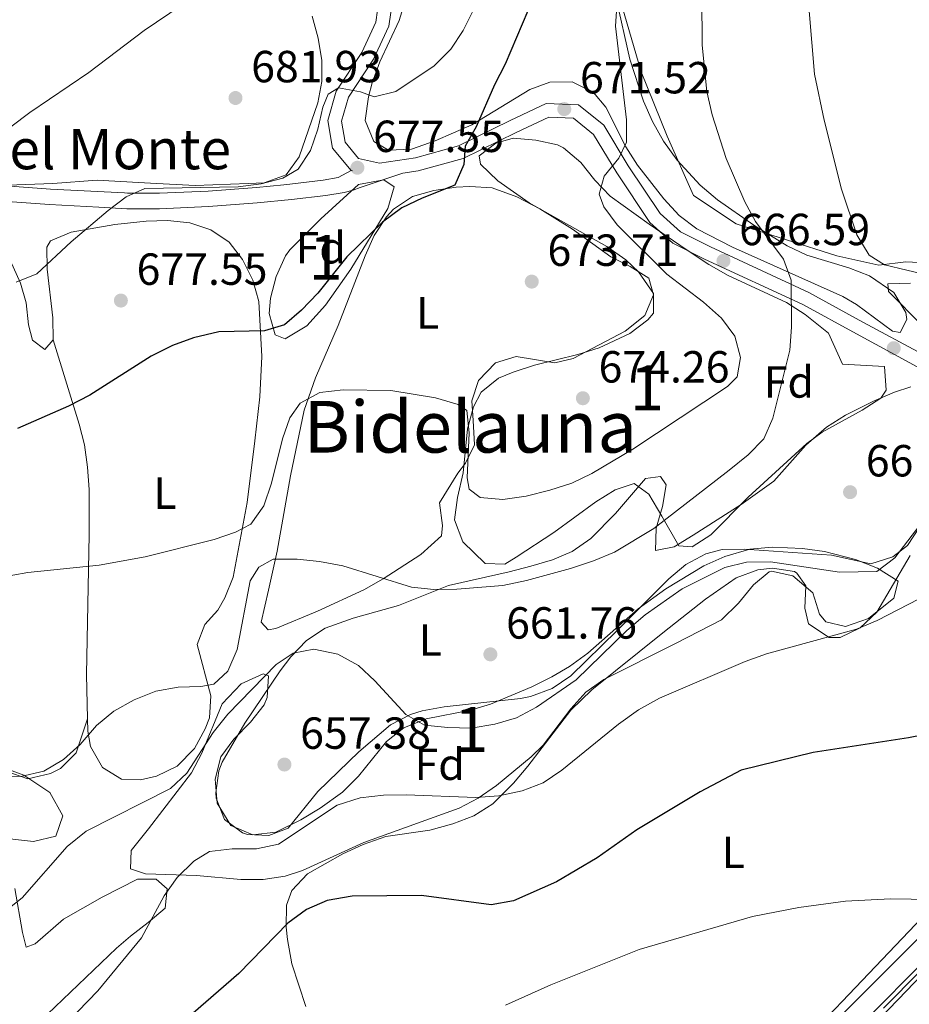
# Model space of a CAD drawing. Extents: x 580239 to 587117, y 729104 to 733815.
# Drawn here: x 580642 to 580840, y 732978 to 733198 of the extents above; entities that cross this region are included whole.
import ezdxf
from ezdxf.enums import TextEntityAlignment as Align

# ---------------------------------------------------------------- set-up
doc = ezdxf.new("R2010")
doc.units = 0
doc.header["$MEASUREMENT"] = 0
doc.linetypes.add('DGN Style 3', pattern=[110.760216, 79.11444, -31.645776])
for name, color, linetype in [('Nivel 13', 7, 'Continuous'), ('Nivel 21', 7, 'Continuous'), ('Nivel 35', 7, 'Continuous'), ('Nivel 36', 7, 'Continuous'), ('Nivel 37', 7, 'Continuous'), ('Nivel 4', 7, 'Continuous'), ('Nivel 41', 7, 'Continuous'), ('Nivel 44', 7, 'Continuous'), ('Nivel 45', 7, 'Continuous'), ('Nivel 48', 7, 'Continuous'), ('Nivel 5', 7, 'Continuous'), ('Nivel 57', 7, 'Continuous'), ('Nivel 7', 7, 'Continuous')]:
    doc.layers.add(name, color=color, linetype=linetype)
doc.styles.add('Style-arial', font='arial.shx', dxfattribs={"bigfont": 'arialbig.shx'})
doc.styles.add('Style-ariali', font='ariali.shx', dxfattribs={"bigfont": 'arialibig.shx'})
doc.styles.add('Style-arialn', font='arialn.shx', dxfattribs={"bigfont": 'arialnbig.shx'})
doc.styles.add('Style-times', font='times.shx', dxfattribs={"bigfont": 'timesbig.shx'})

# ---------------------------------------------------------------- blocks, each defined once
blk = doc.blocks.new('5PATER')
at = {"layer": 'Nivel 7', "linetype": 'Continuous', "lineweight": 0}
h = blk.add_hatch(color=53, dxfattribs=at)
edge = h.paths.add_edge_path()
edge.add_ellipse((1.001171767711639e-08, 1.001171767711639e-08), major_axis=(-1.095731442945027, -1.110710700472634), ratio=0.9994222409660316, start_angle=0, end_angle=360)

msp = doc.modelspace()

# ---------------------------------------------------------------- linework, layer by layer
at = {"layer": 'Nivel 13', "color": 4, "linetype": 'Continuous', "lineweight": 0}
for points in [[(580917.003, 733070.4780000001, 656.024), (580901.79, 733056.3729999999, 653.1850000000001), (580878.79, 733034.1969999999, 649.774), (580850, 733005.3829999999, 645.469), (580797.942, 732950.719, 641.01), (580780.4110000001, 732929.146, 639.418), (580760.0079999999, 732897.996, 637.231), (580737.3289999999, 732864.2039999999, 635.006), (580711.1399999999, 732824.017, 633.849), (580662.28, 732748.6840000001, 630.604), (580607.8130000001, 732664.7620000001, 627.194), (580584.9739999999, 732630.3659999999, 626.292), (580551.102, 732577.69, 625.284), (580541.774, 732564.1130000001, 625.313), (580538.7180000001, 732550.838, 625.043), (580538.763, 732536.879, 625.004)], [(580833.952, 732977.3870000001, 643.426), (580850.679, 732994.283, 644.71), (580869.4979999999, 733013.895, 646.717), (580894.54, 733039.0179999999, 650.423), (580912.8759999999, 733056.97, 654.434), (580923.212, 733064.0889999999, 656.179)]]:
    msp.add_polyline3d(points, dxfattribs=at)
at = {"layer": 'Nivel 21', "color": 7, "linetype": 'DGN Style 3', "lineweight": 0, "extrusion": (0.08480355922584301, -0.01945314620234392, 0.9962077752384084), "elevation": 35659.60231888154, "flags": 128}
msp.add_lwpolyline([(844442.2073907533, -400507.5128145302), (844442.2073907533, -400507.2254784901)], dxfattribs=at)
at = {"layer": 'Nivel 21', "color": 7, "linetype": 'DGN Style 3', "lineweight": 0}
for points in [[(580715.413, 733163.99, 677.785), (580711.2339999999, 733169.0020000001, 678.88), (580710.2110000001, 733175.172, 679.428), (580712.057, 733181.638, 680.523), (580717.774, 733190.2679999999, 681.619), (580720.912, 733197.0249999999, 682.166), (580722.0360000001, 733204.9240000001, 682.714)], [(580841.4439999999, 733120.2990000001, 661.904), (580827.9280000001, 733127.5800000001, 662.999), (580815.993, 733134.1470000001, 664.642), (580794.1410000001, 733144.274, 666.833), (580787.0959999999, 733147.841, 667.928), (580781.9140000001, 733152.4199999999, 668.476), (580774.56, 733163.4510000001, 669.571), (580769.3659999999, 733172.0490000001, 670.666), (580764.905, 733175.6240000001, 671.761), (580759.449, 733175.895, 672.857), (580752.138, 733172.4280000001, 673.952), (580740.3829999999, 733166.6499999999, 675.047), (580730.3430000001, 733163.892, 676.142), (580726.905, 733163.3740000001, 676.573), (580717.4610000001, 733160.2220000001, 676.384), (580715.8470000001, 733159.635, 677.118), (580713.837, 733159.1159999999, 677.243), (580709.7620000001, 733158.462, 677.504), (580702.1499999999, 733157.523, 677.89), (580694.527, 733156.7679999999, 678.303), (580683.6399999999, 733155.9569999999, 678.828), (580672.753, 733155.4510000001, 679.352), (580665.4950000001, 733155.4880000001, 679.701), (580659.254, 733155.8200000001, 680.001), (580648.2690000001, 733156.4040000001, 680.811), (580631.0430000001, 733157.672, 682.727)], [(580983.685, 732970.483, 657.471), (580981.071, 732980.524, 656.376), (580976.433, 732995.01, 655.8290000000001), (580971.5149999999, 733007.1969999999, 655.2810000000001), (580966.7479999999, 733016.9450000001, 654.7330000000001), (580958.388, 733028.1170000001, 655.2810000000001), (580949.8929999999, 733036.561, 655.8290000000001), (580941.1059999999, 733046.44, 655.8290000000001), (580930.8800000001, 733057.6059999999, 656.376), (580922.4979999999, 733066.0889999999, 656.376), (580922.412, 733065.838, 656.741), (580916.682, 733061.801, 655.645), (580905.514, 733052.006, 653.455), (580879.6089999999, 733025.9439999999, 648.5260000000001), (580847.8400000001, 732992.686, 644.145), (580818.4990000001, 732963.3119999999, 641.955)]]:
    msp.add_polyline3d(points, dxfattribs=at)
at = {"layer": 'Nivel 21', "color": 7, "linetype": 'Continuous', "lineweight": 0}
for points in [[(580842.656, 733123.074, 661.904), (580829.371, 733130.23, 662.999), (580817.3559999999, 733136.841, 664.642), (580795.4569999999, 733146.99, 666.833), (580788.804, 733150.358, 667.928), (580784.2069999999, 733154.4210000001, 668.476), (580777.108, 733165.0689999999, 669.571), (580771.6710000001, 733174.068, 670.666), (580766.03, 733178.5889999999, 671.761), (580758.841, 733178.946, 672.857), (580750.825, 733175.145, 673.952), (580739.308, 733169.4839999999, 675.047), (580729.716, 733166.8489999999, 676.142), (580721.706, 733165.642, 677.238), (580717.0789999999, 733166.7039999999, 677.785), (580714.077, 733170.304, 678.88), (580713.2990000001, 733174.996, 679.428), (580714.8300000001, 733180.3600000001, 680.523), (580720.415, 733188.79, 681.619), (580723.837, 733196.158, 682.166), (580725.068, 733204.815, 682.714)], [(580631.3759999999, 733161.1240000001, 683.16), (580648.477, 733159.8670000001, 681.207), (580664.956, 733158.9890000001, 680.001), (580665.578, 733158.956, 679.979), (580672.77, 733158.9180000001, 679.7230000000001), (580683.5560000001, 733159.419, 679.34), (580694.3430000001, 733160.223, 678.956), (580700.452, 733160.8300000001, 678.737), (580701.77, 733160.9610000001, 678.69), (580709.185, 733161.8770000001, 678.4250000000001), (580712.5519999999, 733162.405, 678.231), (580715.413, 733163.99, 677.785)], [(580766.2479999999, 732904.3400000001, 637.795), (580769.4210000001, 732909.119, 638.121), (580781.065, 732926.3400000001, 638.669), (580789.828, 732938.0970000001, 639.217), (580815.227, 732966.409, 641.955), (580844.6170000001, 732995.8330000001, 644.145), (580876.3829999999, 733029.087, 648.5260000000001), (580889.158, 733041.94, 650.943)]]:
    msp.add_polyline3d(points, dxfattribs=at)
at = {"layer": 'Nivel 35', "color": 92, "linetype": 'DGN Style 3', "lineweight": 0}
for points in [[(580774.4280000001, 733202.412, 674.682), (580777.46, 733188.787, 673.344), (580780.537, 733179.406, 672.067), (580782.557, 733174.895, 671.414), (580785.0160000001, 733170.5279999999, 670.802), (580788.0020000001, 733166.3260000001, 670.266), (580793.1840000001, 733160.7579999999, 669.703), (580797.023, 733157.467, 669.448), (580805.1100000001, 733151.81, 669.017), (580812.544, 733147.2150000001, 668.42), (580816.936, 733145.119, 667.9350000000001), (580826.24, 733142.3430000001, 666.869), (580830.889, 733140.507, 666.322), (580836.263, 733136.807, 665.682), (580838.9410000001, 733132.3300000001, 665.077), (580839.152, 733130.787, 665.134), (580837.7250000001, 733127.9110000001, 666.23), (580836.0020000001, 733128.193, 666.777), (580827.9720000001, 733134.149, 667.674), (580824.925, 733135.912, 667.872), (580800.3659999999, 733146.9140000001, 669.778), (580792.435, 733151.031, 670.611), (580788.449, 733154.0009999999, 671.124), (580785.05, 733157.658, 671.6800000000001), (580779.185, 733165.203, 672.801), (580776.585, 733169.3, 673.467), (580772.128, 733178.077, 674.974), (580769.3740000001, 733181.395, 675.539), (580764.6300000001, 733183.7409999999, 675.789), (580759.6429999999, 733183.6710000001, 676.08), (580755.209, 733182.01, 676.912), (580742.267, 733174.206, 679.841), (580734.1240000001, 733170.621, 681.214), (580728.837, 733168.726, 681.947), (580723.774, 733168.527, 682.665), (580720.4539999999, 733170.48, 683.206), (580718.5619999999, 733175.1710000001, 683.876), (580719.2550000001, 733180.409, 684.49), (580720.128, 733183.5430000001, 684.849), (580721.844, 733188.1680000001, 685.126), (580726.098, 733197.3970000001, 685.096), (580727.395, 733201.51, 685.396)], [(580743.909, 733167.277, 677.669), (580747.662, 733170.0900000001, 677.439), (580751.5050000001, 733171.176, 677.121), (580756.531, 733170.7609999999, 676.573), (580761.388, 733169.685, 676.141), (580762.709, 733169.057, 676.0260000000001), (580766.54, 733165.764, 675.658), (580769.665, 733161.8330000001, 675.318), (580773.074, 733158.2579999999, 674.958), (580781.7749999999, 733152.0279999999, 674.075), (580790.014, 733146.385, 673.783), (580795.088, 733143.027, 673.288), (580799.3929999999, 733140.5959999999, 672.534), (580812.3400000001, 733134.6089999999, 670.0020000000001), (580816.517, 733131.9169999999, 669.301), (580821.692, 733127.747, 668.359), (580824.871, 733120.8659999999, 667.264), (580834.2039999999, 733120.3200000001, 666.168), (580834.571, 733115.0800000001, 666.168), (580833.3640000001, 733113.283, 666.168), (580829.1910000001, 733110.608, 666.168), (580820.355, 733105.723, 666.168), (580816.8859999999, 733103.1840000001, 666.168), (580803.858, 733091.229, 666.168), (580795.5220000001, 733082.8300000001, 666.168), (580791.3300000001, 733080.156, 666.168), (580788.3870000001, 733080.416, 666.168), (580784.6340000001, 733087.0079999999, 669.4540000000001), (580781.736, 733091.9169999999, 670.193), (580778.439, 733094.311, 670.549), (580774.217, 733092.869, 670.676), (580769.9199999999, 733090.212, 670.717), (580760.5279999999, 733083.3470000001, 670.549), (580752.206, 733077.8910000001, 668.985), (580749.639, 733076.2790000001, 668.907), (580745.3, 733076.487, 670.011), (580740.2919999999, 733081.2760000001, 671.645), (580738.4010000001, 733086.216, 672.45), (580739.0930000001, 733091.1840000001, 673.195), (580740.3899999999, 733096.6359999999, 673.835), (580741.358, 733106.463, 674.392), (580742.658, 733111.3200000001, 674.648), (580744.355, 733114.5930000001, 674.9300000000001), (580748.2550000001, 733117.76, 675.5740000000001), (580751.5190000001, 733119.065, 676.0260000000001), (580756.2509999999, 733120.6470000001, 676.556), (580765.875, 733123.023, 677.405), (580770.6699999999, 733124.4850000001, 677.629), (580777.467, 733127.689, 677.4830000000001), (580781.4909999999, 733130.7180000001, 677.17), (580782.7749999999, 733132.223, 677.121), (580782.7609999999, 733136.5730000001, 677.121), (580779.442, 733141.4140000001, 677.121), (580776.5660000001, 733144.1200000001, 677.121), (580772.3929999999, 733147.071, 677.121), (580755.071, 733156.767, 677.121), (580748.091, 733161.717, 677.318), (580744.2220000001, 733165.378, 677.618), (580743.909, 733167.277, 677.669)], [(580698.5220000001, 733127.375, 677.669), (580697.142, 733132.179, 678.364), (580697.4920000001, 733135.554, 678.764), (580698.6969999999, 733140.3659999999, 679.125), (580700.7690000001, 733144.994, 679.299), (580701.7660000001, 733146.334, 679.311), (580708.6359999999, 733153.2450000001, 679.311), (580717.0830000001, 733160.8800000001, 679.311), (580722.6869999999, 733161.908, 679.033), (580724.98, 733160.3289999999, 678.764), (580723.619, 733155.5619999999, 678.3000000000001), (580715.3600000001, 733142.0190000001, 676.977), (580709.699, 733134.0120000001, 676.573), (580705.531, 733129.375, 676.772), (580700.75, 733126.469, 677.3050000000001), (580698.5220000001, 733127.375, 677.669)], [(580697.0279999999, 733051.429, 665.073), (580696.7339999999, 733046.635, 663.785), (580696.0430000001, 733044.966, 663.4300000000001), (580693.0320000001, 733041.0970000001, 663.2230000000001), (580689.2860000001, 733037.307, 663.235), (580686.426, 733033.4070000001, 662.924), (580685.1640000001, 733028.415, 662.1750000000001), (580685.604, 733023.077, 661.464), (580688.659, 733018.098, 660.692), (580693.5349999999, 733016.007, 659.966), (580698.618, 733016.6170000001, 659.241), (580704.226, 733019.3740000001, 658.732), (580708.53, 733021.956, 658.9830000000001), (580713.4720000001, 733025.494, 659.597), (580717.0390000001, 733029.051, 660.254), (580723.3219999999, 733036.807, 661.807), (580727.156, 733039.848, 662.311), (580732.146, 733041.815, 662.614), (580742.0120000001, 733043.784, 663.171), (580746.4310000001, 733045.118, 663.4300000000001), (580755.628, 733048.9839999999, 664.13), (580760.1140000001, 733051.19, 664.42), (580764.0630000001, 733053.497, 664.5260000000001), (580768.1089999999, 733056.4480000001, 664.5260000000001), (580779.3640000001, 733066.3530000001, 664.5260000000001), (580785.479, 733070.798, 664.5260000000001), (580793.986, 733075.935, 664.5260000000001), (580798.6170000001, 733078.03, 664.5260000000001), (580804.233, 733079.6130000001, 664.376), (580809.2339999999, 733080.064, 664.015), (580815.9510000001, 733079.781, 663.4300000000001), (580820.8430000001, 733079.119, 662.976), (580827.73, 733077.3770000001, 662.335), (580832.648, 733075.4029999999, 662.0500000000001), (580837.22, 733072.524, 661.787), (580836.2450000001, 733068.7080000001, 661.256), (580830.6410000001, 733064.1780000001, 660.692), (580825.524, 733062.4169999999, 660.994), (580821.169, 733063.432, 661.787), (580819.7280000001, 733065.1499999999, 662.335), (580818.2379999999, 733069.8859999999, 662.871), (580813.753, 733073.7320000001, 663.235), (580809.033, 733074.77, 663.427), (580808.5020000001, 733074.591, 663.4300000000001), (580804.9979999999, 733071.7250000001, 663.32), (580801.6769999999, 733067.5989999999, 663.1), (580797.932, 733063.9140000001, 662.91), (580787.8330000001, 733058.7110000001, 662.986), (580771.6799999999, 733050.649, 661.787), (580767.682, 733047.7930000001, 661.439), (580764.3530000001, 733044.0800000001, 661.094), (580758.152, 733035.996, 660.403), (580755.5109999999, 733033.3740000001, 660.145), (580747.8049999999, 733027.017, 658.862), (580743.7039999999, 733024.2050000001, 658.216), (580739.467, 733021.9839999999, 657.9540000000001), (580718.243, 733014.311, 657.9540000000001), (580704.621, 733008.037, 657.9540000000001), (580700.7520000001, 733006.794, 657.9540000000001), (580695.8219999999, 733006.064, 658.293), (580690.8800000001, 733006.087, 659.114), (580680.9879999999, 733006.935, 661.032), (580669.618, 733007.3319999999, 662.474), (580666.294, 733008.412, 662.883), (580666.4340000001, 733012.54, 663.529), (580670.2860000001, 733017.325, 663.9780000000001), (580679.8670000001, 733029.8430000001, 664.5260000000001), (580682.163, 733034.209, 664.69), (580686.7110000001, 733045.2239999999, 665.073), (580690.9369999999, 733049.646, 665.167), (580695.8489999999, 733051.892, 665.128), (580697.0279999999, 733051.429, 665.073)], [(580625.6000000001, 733030.6840000001, 670.0020000000001), (580630.4580000001, 733031.568, 669.212), (580635.371, 733031.446, 667.789), (580637.9450000001, 733031.0090000001, 667.264), (580642.5460000001, 733029.317, 666.624), (580648.298, 733025.4410000001, 666.168), (580651.1810000001, 733020.2150000001, 666.168), (580649.619, 733015.683, 666.168), (580644.6640000001, 733014.5279999999, 666.168), (580637.399, 733015.3640000001, 666.415), (580626.7890000001, 733017.337, 667.811), (580621.882, 733018.4880000001, 668.813), (580617.193, 733020.0179999999, 669.821), (580615.006, 733021.034, 670.0020000000001), (580616.9480000001, 733025.6300000001, 670.0020000000001), (580621.4780000001, 733028.8759999999, 670.0020000000001), (580625.6000000001, 733030.6840000001, 670.0020000000001)]]:
    msp.add_polyline3d(points, dxfattribs=at)
at = {"layer": 'Nivel 36', "color": 92, "linetype": 'Continuous', "lineweight": 0}
for points in [[(580775.2, 733202.588, 669.187), (580779.9879999999, 733185.949, 668.092), (580785.773, 733171.611, 666.997), (580791.699, 733158.422, 666.997), (580801.193, 733152.1340000001, 665.902), (580823.6089999999, 733145.024, 662.068), (580832.9469999999, 733142.899, 660.4250000000001), (580838.9739999999, 733143.635, 658.783), (580847.8759999999, 733143.2309999999, 657.687)], [(580706.72, 733198.342, 683.496), (580708.105, 733193.477, 682.951), (580708.8910000001, 733188.52, 682.368), (580708.9180000001, 733183.8500000001, 681.8530000000001), (580707.97, 733179.0390000001, 681.385), (580703.861, 733167.0260000001, 680.443), (580700.9410000001, 733163.01, 680.21), (580696.0860000001, 733161.2820000001, 680.123), (580692.477, 733161.118, 680.21), (580680.7069999999, 733160.652, 682.4010000000001), (580670.723, 733161.183, 681.756), (580668.0719999999, 733161.331, 681.8530000000001), (580658.8829999999, 733161.878, 682.948), (580648.979, 733161.1300000001, 684.044), (580638.983, 733160.7110000001, 683.966)], [(580764.74, 733150.902, 673.796), (580773.229, 733144.7550000001, 673.796), (580777.5889999999, 733142.629, 674.116), (580781.713, 733140.0430000001, 674.343), (580782.729, 733136.314, 674.343), (580780.851, 733131.703, 674.343), (580776.4739999999, 733128.192, 674.343), (580764.8500000001, 733122.0959999999, 674.183), (580760.811, 733121.1740000001, 673.796), (580752.193, 733122.584, 672.701), (580747.604, 733121.1340000001, 672.153), (580743.771, 733117.2380000001, 671.61), (580742.311, 733112.6799999999, 671.077), (580742.618, 733108.3430000001, 670.51), (580742.9210000001, 733102.888, 670.51), (580740.851, 733098.774, 668.644), (580739.2080000001, 733096.561, 667.772), (580735.065, 733089.9439999999, 667.772), (580735.7960000001, 733084.899, 667.058), (580735.5179999999, 733082.6240000001, 666.677), (580730.936, 733078.4469999999, 665.581), (580722.577, 733073.0260000001, 664.489), (580718.264, 733070.567, 664.057), (580707.959, 733065.81, 663.028), (580698.6780000001, 733061.9639999999, 662.843), (580696.9639999999, 733061.692, 662.843), (580695.3800000001, 733063.4099999999, 662.843), (580697.0290000001, 733070.5260000001, 663.3000000000001), (580698.9210000001, 733079.212, 665.034), (580701.885, 733096.017, 667.772), (580704.9210000001, 733110.5800000001, 669.672), (580707.4780000001, 733117.781, 670.455), (580712.55, 733129.4979999999, 671.605), (580718.533, 733145.02, 673.796), (580720.5590000001, 733149.5079999999, 674.044), (580723.307, 733153.6980000001, 674.243), (580724.818, 733155.375, 674.343), (580729.067, 733158.1780000001, 674.619), (580733.8500000001, 733159.5660000001, 674.891), (580738.821, 733160.3060000001, 674.968), (580741.8859999999, 733160.452, 674.891), (580746.842, 733160.101, 674.39), (580752.348, 733158.118, 674.336), (580757.405, 733155.4739999999, 674.343), (580764.74, 733150.902, 673.796)], [(580649.085, 733126.246, 677.474), (580649, 733131.176, 678.292), (580647.746, 733142.034, 679.664), (580647.672, 733146.95, 680.66), (580648.4439999999, 733148.352, 680.759), (580653.0320000001, 733150.2320000001, 680.212), (580662.7690000001, 733152.003, 678.658), (580669.783, 733152.727, 678.569), (580674.558, 733152.881, 678.569), (580679.4809999999, 733152.355, 678.569), (580684.183, 733150.757, 678.569), (580688.2749999999, 733148.0179999999, 677.568), (580691.237, 733144.175, 676.378), (580693.5109999999, 733139.5660000001, 675.928), (580694.8729999999, 733134.821, 675.484), (580695.497, 733122.575, 674.4300000000001), (580695.0619999999, 733113.6089999999, 673.64), (580694.0050000001, 733103.7590000001, 672.458), (580692.2620000001, 733090.057, 670.355), (580689.1540000001, 733073.395, 667.617), (580687.327, 733068.7990000001, 666.913), (580685.7309999999, 733066.0630000001, 666.521), (580682.869, 733062.896, 666.521), (580681.1599999999, 733058.4410000001, 665.426), (580684.209, 733046.9650000001, 664.331), (580683.852, 733042.0530000001, 663.962), (580682.939, 733039.6400000001, 663.783), (580680.558, 733035.226, 663.429), (580676.648, 733031.2949999999, 663.236), (580672.051, 733029.0590000001, 663.236), (580668.4739999999, 733028.256, 663.236), (580664.311, 733028.3870000001, 663.236), (580660.0560000001, 733030.994, 663.236), (580657.398, 733035.6810000001, 664.148), (580656.8130000001, 733039.131, 664.878), (580656.7420000001, 733041.865, 665.117)], [(580639.5020000001, 733144.0490000001, 680.323), (580641.7579999999, 733138.8700000001, 679.343), (580643.031, 733134.554, 678.569), (580643.565, 733129.6499999999, 678.215), (580644.4920000001, 733126.2320000001, 678.021), (580647.226, 733124.087, 677.474), (580649.085, 733126.246, 677.474)], [(580839.993, 733138.9010000001, 660.9730000000001), (580834.969, 733138.7420000001, 661.521), (580835.118, 733137.02, 661.521), (580842.75, 733129.291, 661.521)], [(580656.7420000001, 733041.865, 665.117), (580656.4879999999, 733051.763, 665.974), (580657.111, 733082.916, 671.45), (580657.0860000001, 733092.909, 672.646), (580656.74, 733097.9210000001, 673.058), (580656.023, 733102.8559999999, 673.535), (580654.8840000001, 733107.4580000001, 674.188), (580649.085, 733126.246, 677.474)], [(580821.291, 733106.858, 661.748), (580825.517, 733109.4780000001, 661.976), (580831.754, 733112.631, 662.296), (580836.406, 733114.656, 662.296), (580840.0700000001, 733115.815, 662.296)], [(580842.031, 733084.5249999999, 660.653), (580839.3230000001, 733080.4580000001, 660.293), (580836.0220000001, 733077.9040000001, 660.105), (580831.176, 733076.398, 660.067), (580822.3829999999, 733078.2930000001, 660.653), (580802.9979999999, 733079.6699999999, 661.748), (580798.0260000001, 733079.567, 661.764), (580794.388, 733078.639, 661.748), (580789.925, 733076.217, 662.28), (580786.1370000001, 733073.0449999999, 662.836), (580774.673, 733061.5390000001, 661.759), (580764.3230000001, 733051.416, 661.2), (580760.169, 733048.574, 660.977), (580755.398, 733046.835, 660.754), (580753.1410000001, 733046.358, 660.653), (580736.138, 733044.5590000001, 659.761), (580731.2409999999, 733043.6669999999, 659.282), (580728.6030000001, 733042.838, 659.01), (580724.2150000001, 733040.479, 658.4110000000001), (580717.1440000001, 733034.477, 657.367), (580707.983, 733025.693, 656.819), (580701.4040000001, 733017.49, 656.272), (580697.102, 733015.898, 656.272), (580692.3019999999, 733016.0989999999, 657.774), (580691.2150000001, 733016.4539999999, 657.915), (580687.186, 733019.4569999999, 657.915), (580685.3530000001, 733024.199, 657.915), (580685.3019999999, 733025.337, 657.915), (580685.9340000001, 733030.283, 657.915), (580686.717, 733032.2320000001, 657.915), (580691.777, 733040.8829999999, 658.237), (580699.6129999999, 733052.531, 659.1030000000001), (580702.007, 733055.6780000001, 659.558), (580705.49, 733059.2820000001, 660.259), (580709.6329999999, 733062.038, 660.962), (580715.9029999999, 733064.297, 661.904), (580725.946, 733067.091, 663.391), (580737.1300000001, 733071.575, 663.939), (580750.615, 733074.631, 665.034), (580755.452, 733075.8330000001, 665.088), (580760.2339999999, 733077.2420000001, 664.997), (580764.6699999999, 733079.1240000001, 665.034), (580768.7660000001, 733082.0460000001, 665.232), (580774.263, 733087.622, 665.581), (580780.987, 733095.395, 666.129), (580784.287, 733095.835, 666.129), (580785.585, 733093.973, 666.129), (580784.774, 733089.1510000001, 665.735), (580783.338, 733084.3289999999, 664.739), (580783.1880000001, 733079.3230000001, 663.391), (580787.3489999999, 733080.1969999999, 662.296), (580791.6170000001, 733082.7650000001, 661.75), (580802.288, 733089.578, 661.716), (580809.5560000001, 733094.763, 661.748), (580816.71, 733102.824, 662.296), (580821.291, 733106.858, 661.748)], [(580656.7420000001, 733041.865, 665.115), (580654.1799999999, 733034.2479999999, 665.115), (580650.713, 733030.7949999999, 665.115), (580648.452, 733029.6370000001, 665.115), (580643.4310000001, 733028.473, 665.115), (580638.774, 733030.0989999999, 665.542), (580637.682, 733030.753, 665.662), (580632.5009999999, 733035.1880000001, 666.21), (580629.6259999999, 733039.3740000001, 666.192), (580629.4709999999, 733040.203, 666.21), (580629.304, 733047.811, 666.7570000000001), (580629.851, 733078.098, 670.902)], [(580705.301, 732977.8, 647.104), (580702.243, 732987.264, 648.122), (580701.254, 732992.73, 648.904), (580700.9410000001, 732995.4439999999, 649.295), (580701.0090000001, 733000.3430000001, 649.979), (580702.2080000001, 733003.631, 650.39), (580705.6680000001, 733007.3330000001, 650.759), (580713.5660000001, 733011.783, 651.114), (580718.0970000001, 733013.8389999999, 651.246), (580723.131, 733015.6089999999, 651.485), (580732.9720000001, 733017.021, 652.565), (580738.033, 733018.449, 652.915), (580742.737, 733020.25, 653.245), (580746.996, 733022.9010000001, 653.5790000000001), (580751.587, 733027.5360000001, 654.017), (580754.7860000001, 733031.321, 654.361), (580764.3700000001, 733043.771, 655.7280000000001), (580769.0260000001, 733048.297, 656.274), (580784.808, 733061.0419999999, 657.3480000000001), (580794.345, 733068.503, 657.572), (580801.196, 733073.2679999999, 657.509), (580805.959, 733075.01, 657.1370000000001), (580809.2280000001, 733075.446, 656.961), (580814.128, 733074.6570000001, 656.961), (580814.6869999999, 733074.314, 656.961), (580816.7050000001, 733071.449, 656.961), (580816.483, 733066.5179999999, 656.15), (580817.3049999999, 733062.9809999999, 655.318), (580821.854, 733059.99, 654.532), (580824.348, 733059.987, 654.2230000000001), (580828.794, 733062.088, 654.222), (580832.514, 733065.611, 654.771), (580839.9410000001, 733078.2660000001, 657.509)], [(580819.898, 732961.3589999999, 642.073), (580837.2250000001, 732979.3500000001, 643.113), (580851.6540000001, 732994.294, 644.58), (580862.4780000001, 733005.3400000001, 645.739), (580889.7450000001, 733031.9380000001, 648.798), (580899.365, 733041.6470000001, 650.393), (580909.061, 733051.7820000001, 652.4780000000001), (580914.358, 733056.5349999999, 653.573), (580918.2320000001, 733057.408, 654.121), (580921.537, 733056.27, 654.121), (580925.4780000001, 733053.1229999999, 654.121), (580941.692, 733037.381, 653.573), (580954.3629999999, 733024.6429999999, 654.121), (580957.564, 733020.827, 654.121), (580960.3470000001, 733016.6810000001, 654.121), (580965.979, 733006.757, 654.121), (580968.0419999999, 733002.24, 654.121), (580970.2409999999, 732995.98, 654.121), (580971.46, 732991.04, 654.121), (580972.06, 732986.084, 654.121), (580972.003, 732983.065, 654.121), (580970.895, 732969.7110000001, 654.121)], [(580640.554, 733004.0549999999, 660.497), (580642.203, 732994.247, 659.462), (580643.034, 732990.9979999999, 658.855), (580645.0419999999, 732991.7220000001, 657.759), (580651.342, 732997.196, 657.759), (580659.979, 733002.1370000001, 657.022), (580667.824, 733006.1470000001, 656.116), (580671.987, 733006.159, 655.569), (580674.4340000001, 733004.013, 655.021), (580674.0160000001, 732999.7050000001, 654.474), (580670.2069999999, 732996.49, 654.8240000000001), (580666.2890000001, 732993.449, 655.787), (580663.1329999999, 732990.7720000001, 656.116), (580647.817, 732976.0830000001, 655.021)]]:
    msp.add_polyline3d(points, dxfattribs=at)
at = {"layer": 'Nivel 4', "color": 30, "linetype": 'Continuous', "lineweight": 30, "flags": 128}
for points, elevation in [([(580756.0549999999, 733202.629), (580749.7150000001, 733187.692), (580747.3770000001, 733183.098), (580743.2890000001, 733173.737), (580740.834, 733169.381), (580740.4920000001, 733165.3200000001), (580738.517, 733160.7209999999), (580731.2239999999, 733157.824), (580726.7239999999, 733155.6470000001), (580722.4040000001, 733152.463), (580714.446, 733144.7779999999), (580708.003, 733136.6440000001), (580704.369, 733132.8700000001), (580700.5430000001, 733129.6529999999), (580696.1510000001, 733128.2590000001), (580685.925, 733128.0260000001), (580680.338, 733126.7409999999), (580675.639, 733125.033), (580670.882, 733122.648), (580657.2509999999, 733113.9809999999), (580652.462, 733111.5179999999), (580641.091, 733106.5490000001)], 675), ([(580883.763, 733038.922), (580882.871, 733042.271), (580881.047, 733042.56), (580870.8160000001, 733042.47), (580850.1780000001, 733039.675), (580839.548, 733037.6130000001), (580818.2960000001, 733034.337), (580802.301, 733030.4340000001), (580793.128, 733025.6059999999), (580779.0460000001, 733017.1470000001), (580770.213, 733010.8530000001), (580761.128, 733005.5590000001), (580751.574, 733001.3019999999), (580746.635, 733000.429), (580731.108, 733002.4750000001), (580715.6440000001, 733002.382), (580710.061, 733001.3530000001), (580705.48, 732999.351), (580701.3230000001, 732996.3330000001), (580690.412, 732985.1229999999), (580678.5109999999, 732974.801), (580670.244, 732968.4850000001), (580666.6359999999, 732966.0490000001)], 650)]:
    msp.add_lwpolyline(points, dxfattribs=dict(at, elevation=elevation))
at = {"layer": 'Nivel 5', "color": 30, "linetype": 'Continuous', "lineweight": 0, "flags": 128}
for points, elevation in [([(580686.2390000001, 733206.672), (580669.3389999999, 733195.213), (580656.9720000001, 733185.828), (580643.8910000001, 733176.953), (580635.0160000001, 733170.2960000001)], 685), ([(580774.9439999999, 733206.29), (580774.3219999999, 733196.173), (580776.743, 733175.308), (580776.7749999999, 733170.307), (580775.0630000001, 733166.7180000001), (580771.7820000001, 733162.7679999999), (580770.6769999999, 733158.7080000001), (580771.686, 733155.888), (580774.673, 733151.8740000001), (580785.7, 733140.899), (580793.889, 733134.6699999999), (580797.9269999999, 733131.095), (580800.8910000001, 733127.075), (580802.128, 733122.3459999999), (580801.3770000001, 733118.051), (580799.267, 733115.869), (580778.1399999999, 733101.9280000001), (580769.0430000001, 733096.4909999999), (580764.534, 733094.3289999999), (580759.7, 733092.78), (580754.416, 733091.449), (580749.185, 733090.7280000001), (580744.186, 733091.1240000001), (580741.7110000001, 733092.9979999999), (580741.233, 733095.5249999999), (580741.673, 733105.5819999999), (580741.172, 733110.5530000001), (580739.243, 733111.8659999999), (580734.1810000001, 733113.379), (580724.277, 733114.9820000001), (580713.655, 733115.1400000001), (580708.4820000001, 733114.537), (580704.0789999999, 733112.1710000001), (580701.7960000001, 733108.9299999999), (580700.121, 733104.2180000001), (580697.665, 733094.335), (580695.9750000001, 733089.3319999999), (580693.104, 733085.2380000001), (580689.642, 733083.433), (580684.9029999999, 733081.835), (580669.5490000001, 733077.962)], 670), ([(580816.871, 733205.8300000001), (580818.631, 733185.456), (580820.7849999999, 733175.2069999999), (580824.595, 733159.871), (580828.0360000001, 733149.6510000001), (580830.8130000001, 733145.131), (580834.23, 733142.966), (580844.1159999999, 733140.6440000001)], 660), ([(580793.4890000001, 733202.791), (580793.6270000001, 733191.8829999999), (580794.658, 733181.595), (580795.8500000001, 733176.425), (580798.9169999999, 733166.6869999999), (580803.0819999999, 733157.0419999999), (580805.4380000001, 733152.632), (580811.706, 733144.25), (580813.425, 733139.551), (580813.4569999999, 733129.084), (580813.119, 733123.9680000001), (580809.3430000001, 733108.844), (580807.2990000001, 733104.2520000001), (580803.811, 733100.6680000001), (580799.6170000001, 733097.2309999999), (580782.8389999999, 733084.244), (580774.0349999999, 733078.9839999999), (580769.4269999999, 733077.041), (580764.2860000001, 733075.368), (580754.4450000001, 733072.6499999999), (580749.22, 733071.584), (580738.959, 733070.7050000001), (580733.8400000001, 733070.69), (580728.8670000001, 733071.209), (580713.5970000001, 733075.9210000001), (580708.361, 733076.9040000001), (580703.3859999999, 733077.405), (580698.0689999999, 733077.4029999999), (580694.899, 733075.629), (580692.9680000001, 733072.565), (580690.0149999999, 733057.327), (580687.9720000001, 733052.4990000001), (580684.8640000001, 733049.55), (580681.926, 733049.071), (580676.869, 733048.879), (580671.949, 733047.986), (580667.1170000001, 733046.0860000001), (580662.538, 733043.5430000001), (580658.702, 733040.334), (580655.0930000001, 733036.1710000001)], 665), ([(580742.635, 733199.784), (580740.3559999999, 733195.1910000001), (580737.6259999999, 733191.003), (580733.9099999999, 733187.337), (580725.4029999999, 733181.5630000001), (580720.5320000001, 733180.4299999999), (580717.524, 733181.5390000001), (580712.594, 733182.412), (580710.2930000001, 733180.9880000001), (580709.125, 733178.1030000001), (580708.023, 733173.219), (580706.3319999999, 733168.4510000001), (580703.585, 733164.2720000001), (580700.2350000001, 733162.318), (580695.4010000001, 733161.0360000001), (580690.283, 733160.351), (580669.49, 733159.99), (580665.3200000001, 733158.0959999999), (580661.342, 733155.0660000001), (580653.061, 733148.122), (580645.439, 733140.9839999999), (580640.7990000001, 733139.1470000001)], 680), ([(580845.9610000001, 733090.078), (580836.486, 733077.7039999999), (580832.5050000001, 733074.655), (580824.1470000001, 733074.55), (580808.7930000001, 733076.797), (580803.5009999999, 733076.7220000001), (580798.6359999999, 733075.5619999999), (580789.172, 733070.7990000001), (580780.9099999999, 733065.013), (580776.8049999999, 733061.524), (580765.533, 733050.547), (580756.676, 733044.4750000001), (580752.2139999999, 733042.1100000001), (580747.436, 733040.6410000001), (580742.162, 733039.791), (580736.932, 733039.888), (580731.756, 733040.46), (580727.6329999999, 733042.8), (580720.7309999999, 733050.3060000001), (580717.0630000001, 733053.6980000001), (580712.4480000001, 733056.256), (580707.1259999999, 733057.379), (580702.5419999999, 733056.4839999999), (580698.7280000001, 733053.9439999999), (580687.956, 733042.8900000001), (580684.7250000001, 733038.814), (580678.8090000001, 733029.7749999999)], 660), ([(580669.5490000001, 733077.962), (580659.3230000001, 733076.1089999999), (580643.3929999999, 733074.4140000001), (580633.3430000001, 733072.679)], 670), ([(580841.9450000001, 733068.6130000001), (580832.588, 733063.757), (580827.967, 733061.8470000001), (580807.9140000001, 733056.3319999999), (580803.202, 733054.656), (580784.1059999999, 733046.4850000001), (580779.4180000001, 733043.871), (580774.994, 733040.639), (580762.362, 733030.381), (580758.2010000001, 733027.6070000001), (580753.534, 733025.797), (580748.3049999999, 733024.7039999999), (580743.2220000001, 733024.3260000001), (580727.686, 733024.925), (580722.6300000001, 733024.851), (580717.398, 733024.247), (580712.288, 733022.6440000001), (580699.26, 733013.902), (580694.3629999999, 733012.8900000001), (580688.9140000001, 733012.872), (580683.8589999999, 733012.327), (580680.396, 733010.1410000001), (580676.6440000001, 733006.4839999999), (580673.773, 733002.389), (580668.7069999999, 732993.0789999999), (580659.044, 732981.244), (580647.912, 732969.8400000001)], 655), ([(580655.0930000001, 733036.1710000001), (580651.378, 733032.8260000001), (580646.994, 733030.1840000001), (580641.879, 733028.9780000001), (580636.473, 733029.05), (580625.9450000001, 733030.4380000001), (580615.416, 733031.406), (580610.4140000001, 733031.4780000001), (580599.851, 733030.419), (580584.0789999999, 733030.253), (580574.075, 733029.0519999999), (580568.5630000001, 733027.854), (580563.5109999999, 733026.074), (580549.8319999999, 733019.1529999999), (580545.4879999999, 733016.494), (580532.581, 733007.047), (580514.267, 732996.466), (580501.244, 732987.612), (580491.983, 732982.3659999999), (580477.8160000001, 732975.0700000001)], 665), ([(580678.8090000001, 733029.7749999999), (580675.169, 733026.3430000001), (580656.3859999999, 733016.8300000001), (580652.163, 733013.4070000001), (580642.176, 733001.9839999999), (580629.7649999999, 732992.23), (580625.422, 732989.335), (580616.0860000001, 732984.838), (580596.1340000001, 732978.905), (580576.362, 732972.121)], 660), ([(580883.7180000001, 732976.064), (580881.8230000001, 732980.7620000001), (580879.28, 732985.341), (580875.7509999999, 732988.8859999999), (580866.845, 732994.771), (580862.479, 732997.199), (580857.5419999999, 732998.8), (580853.8400000001, 732998.2), (580849.368, 732999.1869999999), (580844.7150000001, 733001.5830000001), (580835.5419999999, 733001.7320000001), (580825.496, 733001.263), (580815.145, 732999.8189999999), (580804.7779999999, 732997.8360000001), (580779.5530000001, 732990.4839999999), (580759.902, 732982.595), (580749.764, 732978.0700000001)], 645)]:
    msp.add_lwpolyline(points, dxfattribs=dict(at, elevation=elevation))
at = {"layer": 'Nivel 57', "color": 92, "linetype": 'DGN Style 3', "lineweight": 0}
msp.add_polyline3d([(580727.395, 733201.51, 685.396), (580726.098, 733197.3970000001, 685.096), (580721.844, 733188.1680000001, 685.126), (580720.128, 733183.5430000001, 684.849), (580719.2550000001, 733180.409, 684.49), (580718.5619999999, 733175.1710000001, 683.876), (580720.4539999999, 733170.48, 683.206), (580723.774, 733168.527, 682.665), (580728.837, 733168.726, 681.947), (580734.1240000001, 733170.621, 681.214), (580742.267, 733174.206, 679.841), (580755.209, 733182.01, 676.912), (580759.6429999999, 733183.6710000001, 676.08), (580764.6300000001, 733183.7409999999, 675.789), (580769.3740000001, 733181.395, 675.539), (580772.128, 733178.077, 674.974), (580776.585, 733169.3, 673.467), (580779.185, 733165.203, 672.801), (580785.05, 733157.658, 671.6800000000001), (580788.449, 733154.0009999999, 671.124), (580792.435, 733151.031, 670.611), (580800.3659999999, 733146.9140000001, 669.778), (580824.925, 733135.912, 667.872), (580827.9720000001, 733134.149, 667.674), (580836.0020000001, 733128.193, 666.777), (580837.7250000001, 733127.9110000001, 666.23), (580839.152, 733130.787, 665.134), (580838.9410000001, 733132.3300000001, 665.077), (580836.263, 733136.807, 665.682), (580830.889, 733140.507, 666.322), (580826.24, 733142.3430000001, 666.869), (580816.936, 733145.119, 667.9350000000001), (580812.544, 733147.2150000001, 668.42), (580805.1100000001, 733151.81, 669.017), (580797.023, 733157.467, 669.448), (580793.1840000001, 733160.7579999999, 669.703), (580788.0020000001, 733166.3260000001, 670.266), (580785.0160000001, 733170.5279999999, 670.802), (580782.557, 733174.895, 671.414), (580780.537, 733179.406, 672.067), (580777.46, 733188.787, 673.344), (580774.4280000001, 733202.412, 674.682)], dxfattribs=at)
for points in [[(580743.909, 733167.277, 677.669), (580744.2220000001, 733165.378, 677.618), (580748.091, 733161.717, 677.318), (580755.071, 733156.767, 677.121), (580772.3929999999, 733147.071, 677.121), (580776.5660000001, 733144.1200000001, 677.121), (580779.442, 733141.4140000001, 677.121), (580782.7609999999, 733136.5730000001, 677.121), (580782.7749999999, 733132.223, 677.121), (580781.4909999999, 733130.7180000001, 677.17), (580777.467, 733127.689, 677.4830000000001), (580770.6699999999, 733124.4850000001, 677.629), (580765.875, 733123.023, 677.405), (580756.2509999999, 733120.6470000001, 676.556), (580751.5190000001, 733119.065, 676.0260000000001), (580748.2550000001, 733117.76, 675.5740000000001), (580744.355, 733114.5930000001, 674.9300000000001), (580742.658, 733111.3200000001, 674.648), (580741.358, 733106.463, 674.392), (580740.3899999999, 733096.6359999999, 673.835), (580739.0930000001, 733091.1840000001, 673.195), (580738.4010000001, 733086.216, 672.45), (580740.2919999999, 733081.2760000001, 671.645), (580745.3, 733076.487, 670.011), (580749.639, 733076.2790000001, 668.907), (580752.206, 733077.8910000001, 668.985), (580760.5279999999, 733083.3470000001, 670.549), (580769.9199999999, 733090.212, 670.717), (580774.217, 733092.869, 670.676), (580778.439, 733094.311, 670.549), (580781.736, 733091.9169999999, 670.193), (580784.6340000001, 733087.0079999999, 669.4540000000001), (580788.3870000001, 733080.416, 666.168), (580791.3300000001, 733080.156, 666.168), (580795.5220000001, 733082.8300000001, 666.168), (580803.858, 733091.229, 666.168), (580816.8859999999, 733103.1840000001, 666.168), (580820.355, 733105.723, 666.168), (580829.1910000001, 733110.608, 666.168), (580833.3640000001, 733113.283, 666.168), (580834.571, 733115.0800000001, 666.168), (580834.2039999999, 733120.3200000001, 666.168), (580824.871, 733120.8659999999, 667.264), (580821.692, 733127.747, 668.359), (580816.517, 733131.9169999999, 669.301), (580812.3400000001, 733134.6089999999, 670.0020000000001), (580799.3929999999, 733140.5959999999, 672.534), (580795.088, 733143.027, 673.288), (580790.014, 733146.385, 673.783), (580781.7749999999, 733152.0279999999, 674.075), (580773.074, 733158.2579999999, 674.958), (580769.665, 733161.8330000001, 675.318), (580766.54, 733165.764, 675.658), (580762.709, 733169.057, 676.0260000000001), (580761.388, 733169.685, 676.141), (580756.531, 733170.7609999999, 676.573), (580751.5050000001, 733171.176, 677.121), (580747.662, 733170.0900000001, 677.439)], [(580698.5220000001, 733127.375, 677.669), (580700.75, 733126.469, 677.3050000000001), (580705.531, 733129.375, 676.772), (580709.699, 733134.0120000001, 676.573), (580715.3600000001, 733142.0190000001, 676.977), (580723.619, 733155.5619999999, 678.3000000000001), (580724.98, 733160.3289999999, 678.764), (580722.6869999999, 733161.908, 679.033), (580717.0830000001, 733160.8800000001, 679.311), (580708.6359999999, 733153.2450000001, 679.311), (580701.7660000001, 733146.334, 679.311), (580700.7690000001, 733144.994, 679.299), (580698.6969999999, 733140.3659999999, 679.125), (580697.4920000001, 733135.554, 678.764), (580697.142, 733132.179, 678.364)], [(580697.0279999999, 733051.429, 665.073), (580695.8489999999, 733051.892, 665.128), (580690.9369999999, 733049.646, 665.167), (580686.7110000001, 733045.2239999999, 665.073), (580682.163, 733034.209, 664.69), (580679.8670000001, 733029.8430000001, 664.5260000000001), (580670.2860000001, 733017.325, 663.9780000000001), (580666.4340000001, 733012.54, 663.529), (580666.294, 733008.412, 662.883), (580669.618, 733007.3319999999, 662.474), (580680.9879999999, 733006.935, 661.032), (580690.8800000001, 733006.087, 659.114), (580695.8219999999, 733006.064, 658.293), (580700.7520000001, 733006.794, 657.9540000000001), (580704.621, 733008.037, 657.9540000000001), (580718.243, 733014.311, 657.9540000000001), (580739.467, 733021.9839999999, 657.9540000000001), (580743.7039999999, 733024.2050000001, 658.216), (580747.8049999999, 733027.017, 658.862), (580755.5109999999, 733033.3740000001, 660.145), (580758.152, 733035.996, 660.403), (580764.3530000001, 733044.0800000001, 661.094), (580767.682, 733047.7930000001, 661.439), (580771.6799999999, 733050.649, 661.787), (580787.8330000001, 733058.7110000001, 662.986), (580797.932, 733063.9140000001, 662.91), (580801.6769999999, 733067.5989999999, 663.1), (580804.9979999999, 733071.7250000001, 663.32), (580808.5020000001, 733074.591, 663.4300000000001), (580809.033, 733074.77, 663.427), (580813.753, 733073.7320000001, 663.235), (580818.2379999999, 733069.8859999999, 662.871), (580819.7280000001, 733065.1499999999, 662.335), (580821.169, 733063.432, 661.787), (580825.524, 733062.4169999999, 660.994), (580830.6410000001, 733064.1780000001, 660.692), (580836.2450000001, 733068.7080000001, 661.256), (580837.22, 733072.524, 661.787), (580832.648, 733075.4029999999, 662.0500000000001), (580827.73, 733077.3770000001, 662.335), (580820.8430000001, 733079.119, 662.976), (580815.9510000001, 733079.781, 663.4300000000001), (580809.2339999999, 733080.064, 664.015), (580804.233, 733079.6130000001, 664.376), (580798.6170000001, 733078.03, 664.5260000000001), (580793.986, 733075.935, 664.5260000000001), (580785.479, 733070.798, 664.5260000000001), (580779.3640000001, 733066.3530000001, 664.5260000000001), (580768.1089999999, 733056.4480000001, 664.5260000000001), (580764.0630000001, 733053.497, 664.5260000000001), (580760.1140000001, 733051.19, 664.42), (580755.628, 733048.9839999999, 664.13), (580746.4310000001, 733045.118, 663.4300000000001), (580742.0120000001, 733043.784, 663.171), (580732.146, 733041.815, 662.614), (580727.156, 733039.848, 662.311), (580723.3219999999, 733036.807, 661.807), (580717.0390000001, 733029.051, 660.254), (580713.4720000001, 733025.494, 659.597), (580708.53, 733021.956, 658.9830000000001), (580704.226, 733019.3740000001, 658.732), (580698.618, 733016.6170000001, 659.241), (580693.5349999999, 733016.007, 659.966), (580688.659, 733018.098, 660.692), (580685.604, 733023.077, 661.464), (580685.1640000001, 733028.415, 662.1750000000001), (580686.426, 733033.4070000001, 662.924), (580689.2860000001, 733037.307, 663.235), (580693.0320000001, 733041.0970000001, 663.2230000000001), (580696.0430000001, 733044.966, 663.4300000000001), (580696.7339999999, 733046.635, 663.785)], [(580625.6000000001, 733030.6840000001, 670.0020000000001), (580621.4780000001, 733028.8759999999, 670.0020000000001), (580616.9480000001, 733025.6300000001, 670.0020000000001), (580615.006, 733021.034, 670.0020000000001), (580617.193, 733020.0179999999, 669.821), (580621.882, 733018.4880000001, 668.813), (580626.7890000001, 733017.337, 667.811), (580637.399, 733015.3640000001, 666.415), (580644.6640000001, 733014.5279999999, 666.168), (580649.619, 733015.683, 666.168), (580651.1810000001, 733020.2150000001, 666.168), (580648.298, 733025.4410000001, 666.168), (580642.5460000001, 733029.317, 666.624), (580637.9450000001, 733031.0090000001, 667.264), (580635.371, 733031.446, 667.789), (580630.4580000001, 733031.568, 669.212)]]:
    msp.add_polyline3d(points, close=True, dxfattribs=at)

# ---------------------------------------------------------------- block references
at = {"layer": 'Nivel 7', "color": 53, "linetype": 'Continuous', "lineweight": 0}
for p in [(580689.6640000001, 733180.1429999999, 681.928), (580762.885, 733177.672, 671.523), (580716.807, 733164.6130000001, 677.547), (580798.338, 733143.8640000001, 666.594), (580755.6440000001, 733139.2490000001, 673.714), (580664.1399999999, 733135.0249999999, 677.547), (580836.26, 733124.419, 662.213), (580767.0279999999, 733113.264, 674.261), (580826.531, 733092.3459999999, 661.213), (580746.4269999999, 733056.2150000001, 661.761), (580700.5630000001, 733031.672, 657.38)]:
    msp.add_blockref('5PATER', p, dxfattribs=at)

# ---------------------------------------------------------------- texts
at = {"layer": 'Nivel 37', "color": 92, "linetype": 'Continuous', "lineweight": 0}
for s, style, p in [('Fd', 'Style-arial', (580708.6569673102, 733146.7850009999, 675.952)), ('L', 'Style-arialn', (580732.4591597833, 733132.284001, 672.869)), ('Fd', 'Style-arial', (580812.9119673101, 733116.8940009999, 664.593)), ('L', 'Style-arialn', (580673.9371597834, 733092.1300009999, 671.565)), ('L', 'Style-arialn', (580733.0401597833, 733059.392001, 662.179)), ('Fd', 'Style-arial', (580735.1319673101, 733031.733001, 657.316)), ('L', 'Style-arialn', (580800.5091597834, 733012.1200009999, 647.438))]:
    msp.add_text(s, height=7.000002, dxfattribs=dict(at, style=style)).set_placement(p, align=Align.MIDDLE_CENTER)
at = {"layer": 'Nivel 41', "color": 7, "linetype": 'Continuous', "lineweight": 0, "style": 'Style-arial'}
for s, p in [('681.93', (580693.1640000001, 733183.6429999999, 681.928)), ('671.52', (580766.385, 733181.172, 671.523)), ('677.55', (580720.307, 733168.1130000001, 677.547)), ('666.59', (580801.838, 733147.3640000001, 666.594)), ('673.71', (580759.1440000001, 733142.7490000001, 673.714)), ('677.55', (580667.6399999999, 733138.5249999999, 677.547)), ('674.26', (580770.5279999999, 733116.764, 674.261)), ('661.21', (580830.031, 733095.8459999999, 661.213)), ('661.76', (580749.9269999999, 733059.7150000001, 661.761)), ('657.38', (580704.0630000001, 733035.172, 657.38))]:
    msp.add_text(s, height=7.000002, dxfattribs=at).set_placement(p)
at = {"layer": 'Nivel 44', "color": 7, "linetype": 'Continuous', "lineweight": 0, "style": 'Style-ariali'}
msp.add_text('Camino del Monte', height=9, dxfattribs=at).set_placement((580636.5994340819, 733164.2760000001, 683.642), align=Align.CENTER)
at = {"layer": 'Nivel 45', "color": 7, "linetype": 'Continuous', "lineweight": 0, "style": 'Style-times'}
msp.add_text('Bidelauna', height=11.500002, dxfattribs=at).set_placement((580741.9643651089, 733106.9100009999, 670.177), align=Align.MIDDLE_CENTER)
at = {"layer": 'Nivel 48', "color": 92, "linetype": 'Continuous', "lineweight": 0, "style": 'Style-arialn'}
for p in [(580709.7691957275, 733144.6600009999, 675.592), (580781.2851957276, 733115.568001, 671.836), (580742.1601957276, 733039.494001, 659.904)]:
    msp.add_text('1', height=10.000002, dxfattribs=at).set_placement(p, align=Align.MIDDLE_CENTER)

doc.saveas('drawing.dxf')
